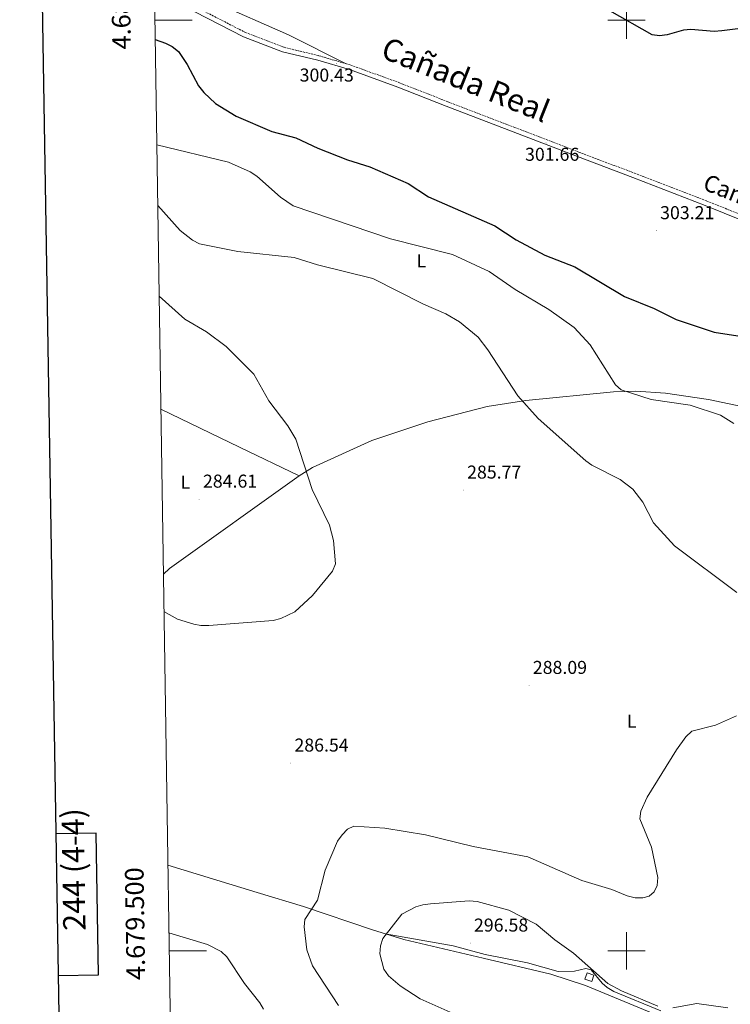
# Model space of a CAD drawing. Units: metres. Extents: x 607365 to 611866, y 4677969 to 4681008.
# Drawn here: x 608174 to 608556, y 4679471 to 4680000 of the extents above; entities that cross this region are included whole.
import ezdxf
from ezdxf.enums import TextEntityAlignment as Align

# ---------------------------------------------------------------- set-up
doc = ezdxf.new("R2010")
doc.units = ezdxf.units.M
doc.header["$MEASUREMENT"] = 0
doc.linetypes.add('TRAZOSX2', pattern=[1.5, 1, -0.5])
for name, color, linetype, lineweight in [('Carátula', 7, 'Continuous', 5), ('Level 21', 19, 'Continuous', 0), ('Level 25', 1, 'Continuous', 0), ('Level 36', 19, 'Continuous', 40), ('Level 37', 92, 'Continuous', 0), ('Level 4', 36, 'Continuous', 30), ('Level 41', 19, 'Continuous', 0), ('Level 44', 1, 'Continuous', 0), ('Level 45', 19, 'Continuous', 0), ('Level 5', 36, 'Continuous', 0), ('Level 61', 19, 'Continuous', 0), ('Level 63', 7, 'Continuous', 0), ('Level 7', 1, 'Continuous', 0)]:
    doc.layers.add(name, color=color, linetype=linetype, lineweight=lineweight)
doc.styles.add('Arial', font='ARIAL.TTF', dxfattribs={"height": 0.2})

# ---------------------------------------------------------------- blocks, each defined once
blk = doc.blocks.new('5PATER')
at = {"layer": 'Carátula', "linetype": 'Continuous', "lineweight": 5}
h = blk.add_hatch(color=250, dxfattribs=at)
edge = h.paths.add_edge_path()
edge.add_ellipse((0, 0), major_axis=(-1.33, -1.34), ratio=0.999422, start_angle=0, end_angle=360)

msp = doc.modelspace()

# ---------------------------------------------------------------- linework, layer by layer
at = {"layer": 'Level 21', "color": 19, "linetype": 'TRAZOSX2', "lineweight": 0}
msp.add_polyline3d([(608246.11, 4680018.51, 300.19), (608248.9, 4680016.77, 300.15), (608269.09, 4680006.83, 300.15), (608295.13, 4679993.44, 300.15), (608315.85, 4679985.48, 300.4), (608334.61, 4679980.96, 300.4), (608351.77, 4679975.93, 300.15), (608377.89, 4679966.46, 300.89), (608404.03, 4679956.22, 301.14), (608439.99, 4679942.4, 301.14), (608474.48, 4679929.09, 301.63), (608504.34, 4679917.9, 301.63), (608543.28, 4679902.91, 302.13), (608574.87, 4679890.13, 302.62), (608594.08, 4679882.62, 302.87), (608609.34, 4679876.98, 302.62), (608623.12, 4679871.46, 302.62), (608630.26, 4679871.35, 302.37), (608637.76, 4679874.39, 302.62), (608649.54, 4679886.05, 302.37), (608670.19, 4679907.71, 301.88), (608696.46, 4679931.53, 300.89), (608704.9, 4679937.2, 300.88)], dxfattribs=at)
at = {"layer": 'Level 21', "color": 19, "linetype": 'Continuous', "lineweight": 0}
msp.add_polyline3d([(608573.95, 4679887.81, 302.62), (608542.36, 4679900.58, 302.13), (608503.45, 4679915.57, 301.63), (608473.59, 4679926.75, 301.63), (608439.09, 4679940.07, 301.14), (608403.12, 4679953.89, 301.14), (608377, 4679964.12, 300.89), (608350.99, 4679973.56, 300.15), (608333.96, 4679978.54, 300.4), (608315.1, 4679983.09, 300.4), (608294.11, 4679991.15, 300.15), (608267.97, 4680004.6, 300.15)], dxfattribs=at)
at = {"layer": 'Level 25', "color": 1, "linetype": 'Continuous', "lineweight": 0}
msp.add_polyline3d([(608478.83, 4679488.22, 295.88), (608482.52, 4679486.95, 296.62), (608481.34, 4679483.54, 296.37), (608477.66, 4679484.8, 295.63), (608478.83, 4679488.22, 295.88)], dxfattribs=at)
at = {"layer": 'Level 36', "color": 92, "linetype": 'Continuous', "lineweight": 0}
for points in [[(608326.04, 4680152.77, 297.11), (608293.33, 4680064.46, 299.7), (608277.45, 4680017.19, 300.07), (608276.49, 4680013.23, 300.07), (608276.56, 4680011.56, 300.07), (608278.31, 4680009.73, 300.07), (608318.2, 4679992.21, 299.63), (608349.21, 4679976.69, 299.08)], [(608566.28, 4679791.55, 296.58), (608544.11, 4679796.27, 296.2), (608521.08, 4679799.58, 295.87), (608505.1, 4679800.66, 295.35), (608493.1, 4679800.44, 294.78), (608445.9, 4679795.74, 290.79), (608425.08, 4679792.57, 288.8), (608393.17, 4679784.17, 286.97), (608363.12, 4679774.23, 285.83), (608331.2, 4679759.74, 285.01), (608324.04, 4679755.3, 285.01), (608254.22, 4679705.37, 285.25), (608250.97, 4679702.49, 285.25)], [(608324.04, 4679755.3, 285.01), (608291.9, 4679770.73, 285.26), (608249.61, 4679791.09, 284.47)], [(608766.19, 4679326.32, 312.18), (608764.43, 4679332.91, 312.42), (608762.4, 4679336.31, 312.49), (608750.73, 4679343.89, 312.17), (608722.59, 4679358.34, 309.22), (608694.96, 4679374.01, 304.77), (608652.31, 4679396.85, 303.65), (608624.1, 4679410.35, 302.33), (608593.55, 4679426.6, 300.81), (608567.11, 4679440.74, 297.6), (608512.27, 4679467.21, 294.75), (608478.06, 4679481.32, 295.13), (608459.27, 4679487.4, 296.37), (608422.93, 4679496.06, 296.72), (608380.24, 4679506.15, 294.71), (608363.45, 4679511.33, 293.57), (608326.32, 4679523.85, 289.5), (608301.42, 4679531.34, 287.84), (608253.38, 4679546.08, 288.59)], [(608370.25, 4679509.23, 294.39), (608406.78, 4679502.73, 295.72), (608423.99, 4679498.08, 296.12), (608446.8, 4679493.54, 296.61), (608463.28, 4679488.84, 296.37), (608471.99, 4679489.01, 295.63), (608478.21, 4679490.55, 294.39), (608481.05, 4679489.81, 294.14), (608486.95, 4679482.68, 295.2), (608489.62, 4679480.24, 295.13), (608493.14, 4679478.22, 294.91), (608518.49, 4679467.71, 294.64)]]:
    msp.add_polyline3d(points, dxfattribs=at)
at = {"layer": 'Level 4', "color": 36, "linetype": 'Continuous', "lineweight": 30}
for points in [[(608559.96, 4679995.41, 300), (608551.3, 4679994.28, 300), (608547.16, 4679993.97, 300), (608534.64, 4679995.05, 300), (608530.65, 4679994.78, 300), (608521.9, 4679992.11, 300), (608517.72, 4679991.74, 300), (608513.75, 4679992.2, 300), (608491.12, 4680005.16, 300)], [(608246.55, 4679989.66, 300), (608252.16, 4679987.76, 300), (608255.75, 4679985.95, 300), (608259.16, 4679983.18, 300), (608263.81, 4679976.31, 300), (608269.77, 4679964.8, 300), (608272.69, 4679961.18, 300), (608279.09, 4679955.24, 300), (608290.09, 4679948.41, 300), (608309.35, 4679940.25, 300), (608322.15, 4679936.79, 300), (608334.03, 4679931.37, 300), (608349.92, 4679924.96, 300), (608361.93, 4679921.21, 300), (608382.53, 4679912.33, 300), (608393.56, 4679905.18, 300), (608429.21, 4679889.49, 300), (608440.73, 4679882.08, 300), (608456.11, 4679873.81, 300), (608472.32, 4679867.54, 300), (608498.94, 4679851.52, 300), (608514.88, 4679845.17, 300), (608526.75, 4679839.15, 300), (608547.26, 4679832.47, 300), (608564.55, 4679829.78, 300)]]:
    msp.add_polyline3d(points, dxfattribs=at)
at = {"layer": 'Level 5', "color": 36, "linetype": 'Continuous', "lineweight": 0}
for points in [[(608247.43, 4679933.03, 295), (608285.94, 4679923.76, 295), (608297.61, 4679918.67, 295), (608301.27, 4679916.29, 295), (608313.94, 4679905.03, 295), (608320.84, 4679900.4, 295), (608373.11, 4679882.61, 295), (608406.41, 4679874.1, 295), (608426.13, 4679865.08, 295), (608440.14, 4679855.34, 295), (608458.34, 4679844.67, 295), (608471.94, 4679835, 295), (608480.55, 4679825.66, 295), (608494.19, 4679804.14, 295), (608497.12, 4679801.4, 295), (608513.33, 4679796.26, 295), (608534.19, 4679793.25, 295), (608550.52, 4679787.75, 295), (608557.71, 4679783.34, 295)], [(608247.93, 4679900.51, 290), (608259.94, 4679886.99, 290), (608266.59, 4679881.81, 290), (608270.36, 4679879.98, 290), (608290.96, 4679875.83, 290), (608321.39, 4679872.61, 290), (608333.84, 4679868.69, 290), (608363.7, 4679861.31, 290), (608390.85, 4679847.53, 290), (608402.91, 4679842.24, 290), (608410.26, 4679837.9, 290), (608420.19, 4679829.67, 290), (608425.51, 4679822.96, 290), (608441.51, 4679798.27, 290), (608452.51, 4679786.08, 290), (608478.07, 4679763.26, 290), (608481.31, 4679760.9, 290), (608496.57, 4679753.29, 290), (608503.45, 4679748.14, 290), (608508.77, 4679741.1, 290), (608514.58, 4679730.01, 290), (608525.81, 4679717.64, 290), (608559.31, 4679692.49, 290)], [(608248.68, 4679851.81, 285), (608262.44, 4679839.34, 285), (608274.24, 4679832.56, 285), (608284.8, 4679824.75, 285), (608299.63, 4679809.93, 285), (608307.61, 4679795.46, 285), (608317.87, 4679782.1, 285), (608322.23, 4679775.03, 285), (608330.9, 4679747.89, 285), (608340.24, 4679728.77, 285), (608342.48, 4679720.41, 285), (608343.52, 4679707.93, 285), (608341.99, 4679703.99, 285), (608331.23, 4679690.98, 285), (608321.66, 4679682.13, 285), (608314.1, 4679678.5, 285), (608309.97, 4679677.57, 285), (608275.46, 4679674.8, 285), (608271.2, 4679674.79, 285), (608267.26, 4679675.5, 285), (608258.51, 4679678.3, 285), (608251.28, 4679682.43, 285)], [(608559.1, 4679626.29, 290), (608547.83, 4679621.31, 290), (608535.22, 4679617.97, 290), (608531.95, 4679615.06, 290), (608526.89, 4679608.01, 290), (608511.21, 4679582.51, 290), (608507.65, 4679575.13, 290), (608507.23, 4679570.93, 290), (608513.41, 4679555.67, 290), (608516.81, 4679539.49, 290), (608516.56, 4679535.15, 290), (608514.89, 4679531.78, 290), (608512.23, 4679529.46, 290), (608508.73, 4679528.48, 290), (608504.72, 4679528.53, 290), (608500.36, 4679529.57, 290), (608492.1, 4679533.05, 290), (608475.99, 4679537.84, 290), (608446.89, 4679550.56, 290), (608417.65, 4679556.16, 290), (608391.98, 4679562.32, 290), (608369.98, 4679565.95, 290), (608353.39, 4679567.07, 290), (608350.06, 4679565.4, 290), (608347.05, 4679562.43, 290), (608344.6, 4679558.94, 290), (608338.06, 4679543.39, 290), (608333.89, 4679527.17, 290), (608327.08, 4679516.89, 290), (608326.69, 4679512.96, 290), (608328.1, 4679500.49, 290), (608331.24, 4679491.99, 290), (608345.07, 4679470.69, 290)], [(608516.8, 4679470.34, 295), (608497.36, 4679478.55, 295), (608489.99, 4679482.53, 295), (608471.53, 4679498.83, 295), (608461.41, 4679505.92, 295), (608451.37, 4679514.29, 295), (608436.72, 4679521.84, 295), (608419.78, 4679526.49, 295), (608415.38, 4679526.83, 295), (608394.62, 4679525.22, 295), (608390.49, 4679524.81, 295), (608386.65, 4679523.69, 295), (608379.24, 4679519.71, 295), (608368.91, 4679506.58, 295), (608367.66, 4679502.78, 295), (608367.38, 4679498.47, 295), (608369.55, 4679490.2, 295), (608371.97, 4679486.52, 295), (608378.4, 4679481.2, 295), (608389.15, 4679474.19, 295), (608405.15, 4679466.99, 295)], [(608253.95, 4679509.6, 285), (608274.65, 4679503.45, 285), (608282.03, 4679499.6, 285), (608285.06, 4679496.77, 285), (608294.63, 4679482.53, 285), (608302.78, 4679472.02, 285), (608304.84, 4679468.59, 285)], [(608554.59, 4679469.36, 295), (608537.87, 4679471.71, 295), (608524.95, 4679469.33, 295)]]:
    msp.add_polyline3d(points, dxfattribs=at)
at = {"layer": 'Level 61', "color": 19, "linetype": 'Continuous', "lineweight": 0}
msp.add_lwpolyline([(608235.78, 4680689.21), (611671.97, 4680742.97), (611708.72, 4678429.82), (608271.4, 4678376.07), (608235.78, 4680689.21)], close=True, dxfattribs=at)
at = {"layer": 'Level 63', "linetype": 'Continuous', "lineweight": 0}
for points in [[(608500, 4679990), (608500, 4680010)], [(608246.39, 4680000), (608266.39, 4680000)], [(608490, 4680000), (608510, 4680000)], [(608500, 4679490), (608500, 4679510)], [(608254.09, 4679500), (608274.09, 4679500)], [(608490, 4679500), (608510, 4679500)]]:
    msp.add_lwpolyline(points, dxfattribs=at)
at = {"layer": 'Level 63', "linetype": 'Continuous', "lineweight": 30}
for points in [[(608173.69, 4680738.28, -0.25), (608213.49, 4678323.63, -0.25), (611768.01, 4678382.22, -0.25), (611728.25, 4680793.87, -0.25), (608173.69, 4680738.28, -0.25)], [(608194.32, 4679486.8, -0.25), (608216.02, 4679487.14, -0.25), (608214.83, 4679563.31, -0.25), (608193.07, 4679562.97, -0.25)]]:
    msp.add_polyline3d(points, dxfattribs=at)

# ---------------------------------------------------------------- block references
at = {"layer": 'Level 7', "color": 19, "linetype": 'Continuous', "lineweight": 0, "xscale": 0.09999983015004542, "yscale": 0.09999983015004542}
for p in [(608343.97, 4679976.93, 300.43), (608456.69, 4679934.05, 301.67), (608516.04, 4679886.96, 303.21), (608412.26, 4679747.56, 285.77), (608270.19, 4679742.7, 284.62), (608447.66, 4679642.61, 288.09), (608319.46, 4679600.88, 286.54), (608416.03, 4679504.16, 296.58)]:
    msp.add_blockref('5PATER', p, dxfattribs=at)

# ---------------------------------------------------------------- texts
at = {"layer": 'Level 37', "color": 92, "linetype": 'Continuous', "lineweight": 0, "style": 'Arial'}
for p in [(608389.67, 4679870.73, 293.69), (608262.84, 4679751.89, 284.53), (608502.83, 4679623.41, 288.46)]:
    msp.add_text('L', height=7, dxfattribs=at).set_placement(p, align=Align.MIDDLE_CENTER)
at = {"layer": 'Level 41', "color": 19, "linetype": 'Continuous', "lineweight": 0, "style": 'Arial'}
for s, p in [('300.43', (608324.25, 4679964.89, 300.43)), ('301.66', (608445.47, 4679922.32, 301.67)), ('303.21', (608518.11, 4679890.96, 303.21)), ('285.77', (608414.31, 4679751.56, 285.77)), ('284.61', (608272.27, 4679746.7, 284.62)), ('288.09', (608449.65, 4679646.61, 288.09)), ('286.54', (608321.45, 4679604.88, 286.54)), ('296.58', (608418.01, 4679508.16, 296.58))]:
    msp.add_text(s, height=7, dxfattribs=at).set_placement(p, align=Align.BOTTOM_LEFT)
at = {"layer": 'Level 44', "color": 19, "linetype": 'Continuous', "lineweight": 0, "style": 'Arial'}
msp.add_text('Camino de Barreno', height=9, rotation=-21.6883, dxfattribs=at).set_placement((608590.79, 4679886.3, 302.42), align=Align.BOTTOM_CENTER)
at = {"layer": 'Level 45', "linetype": 'Continuous', "lineweight": 0, "style": 'Arial'}
msp.add_text('Cañada Real', height=12, rotation=-21.834, dxfattribs=at).set_placement((608365.77, 4679976.81, 300.79), align=Align.BOTTOM_LEFT)
at = {"layer": 'Level 63', "linetype": 'Continuous', "lineweight": 0, "style": 'Arial'}
for s, p in [('4.680.000', (608236.17, 4680014.72)), ('4.679.500', (608243.86, 4679514.72))]:
    msp.add_text(s, height=10, rotation=90.8821, dxfattribs=at).set_placement(p, align=Align.BOTTOM_CENTER)
msp.add_text('244 (4-4)', height=12, rotation=90.8969, dxfattribs=at).set_placement((608202.62, 4679543.73), align=Align.MIDDLE_CENTER)

doc.saveas('drawing.dxf')
